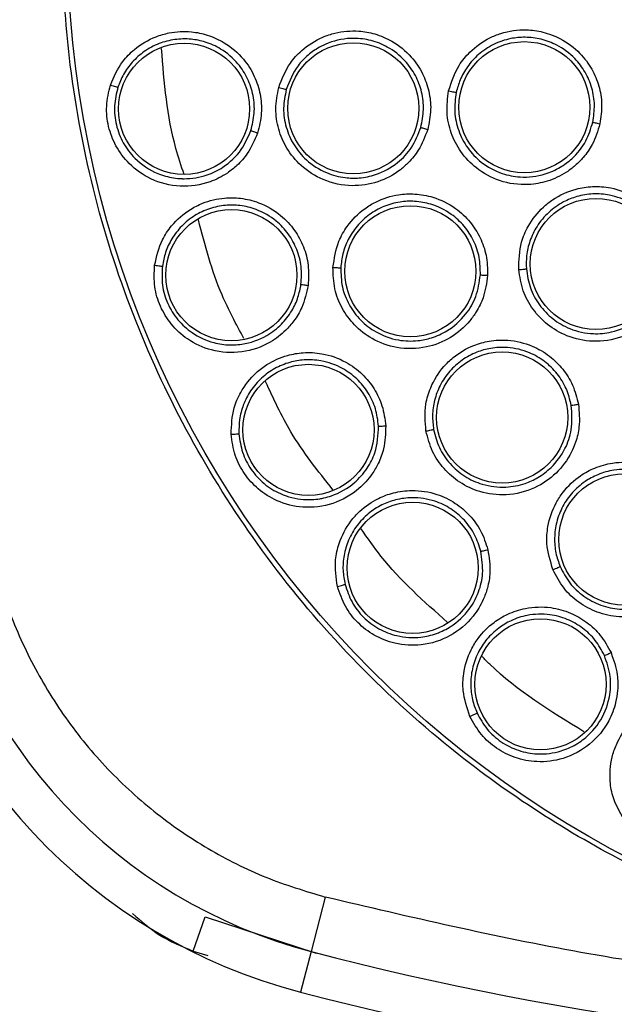
# Model space of a CAD drawing. Units: inches. Extents: x 0.4 to 10.6, y 0.4 to 8.1.
# Drawn here: x 6.9 to 6.9, y 2.5 to 2.6 of the extents above; entities that cross this region are included whole.
import ezdxf

# ---------------------------------------------------------------- set-up
doc = ezdxf.new("R2010")
doc.units = ezdxf.units.IN
doc.header["$MEASUREMENT"] = 0

msp = doc.modelspace()

# ---------------------------------------------------------------- linework, layer by layer
at = {"color": 7, "linetype": 'Continuous', "lineweight": 25}
for p, q in [((6.892468162137674, 2.540928820502748), (6.890975591763389, 2.535217130219745)), ((6.878587041796296, 2.535257904892597), (6.879852986485132, 2.53886409585527)), ((6.879852986485132, 2.53886409585527), (6.891511743237737, 2.535050685585763)), ((6.890975591217314, 2.535217130361874), (6.889860820898945, 2.530951185612857))]:
    msp.add_line(p, q, dxfattribs=at)
at = {"color": 1, "linetype": 'Continuous', "lineweight": 25}
msp.add_line((6.878587041796442, 2.535257904893014), (6.880136954223975, 2.534785357373504), dxfattribs=at)
at = {"color": 7, "linetype": 'Continuous', "lineweight": 25}
for centre, radius in [((6.974390606917322, 2.641826924427268), 0.1089800676521701), ((6.913383474933663, 2.623913614218646), 0.006889763779537539), ((6.877641286082285, 2.623741341965004), 0.006889763779509117), ((6.895417607731694, 2.623801852710141), 0.006889763779529545), ((6.920901455125198, 2.607451533868606), 0.006889763779544644), ((6.88261184418071, 2.606271642322149), 0.006889763779530433), ((6.90140858149567, 2.606680633355023), 0.006889763779533098), ((6.91105917876063, 2.591321795792425), 0.00688976377951267), ((6.890707817967521, 2.590012735167621), 0.006889763779521552), ((6.923885478282481, 2.578495496270575), 0.00688976377952244), ((6.901653508765749, 2.575518298084157), 0.00688976377953221), ((6.915076174202757, 2.563281921742228), 0.006889763779523328)]:
    msp.add_circle(centre, radius, dxfattribs=at)
for centre, radius, start, end in [((6.904713445701773, 2.587788433378055), 0.05433664092158681, 190.8375092644405, 255.3550450671144), ((6.904713445701772, 2.587788433378054), 0.05874583557202983, 190.8375092644468, 255.3550450671209), ((6.974390606917322, 2.854425349624119), 0.3299271921027718, 255.3550450671256, 284.6449549328795), ((6.974390606917321, 2.854425349624117), 0.3343363867530667, 255.3550450671267, 284.6449549328813)]:
    msp.add_arc(centre, radius, start, end, dxfattribs=at)
for points, knots in [([(6.921881540147834, 2.737944126427267), (6.926058142596217, 2.740029552396655), (6.934484789705072, 2.744237074882421), (6.948128502658221, 2.7484592985289), (6.961173335765889, 2.750804441441274), (6.973314778090082, 2.751532286549754), (6.984287453995436, 2.751086380256545), (6.995138337131636, 2.749556203329361), (7.006810670208637, 2.746694954670236), (7.019071979382792, 2.742157121378219), (7.031515878829438, 2.735623062703179), (7.04306967299403, 2.72753119914834), (7.05360589974235, 2.717921387540725), (7.062951362888258, 2.70681826616558), (7.070792844680378, 2.694492043292272), (7.076928225159298, 2.681233797215878), (7.081222026400301, 2.667370888384482), (7.08361566346419, 2.653312756627922), (7.084182186961221, 2.63921853225458), (7.08295718494382, 2.625216961643233), (7.080150802901407, 2.612447641001848), (7.076251842249481, 2.601079471635437), (7.071676866533785, 2.591122289175666), (7.06612339640085, 2.58164787104652), (7.058951124284079, 2.571824652239521), (7.049929456518833, 2.562114799897249), (7.0390050298404, 2.552915059755187), (7.030911281921571, 2.548097507669281), (7.026899673146655, 2.54570972213219)], [0, 0, 0, 0, 0.0406721990377758, 0.0820595861512393, 0.1240759063951415, 0.1560295241603764, 0.1879860672739972, 0.2197271600860471, 0.2514711587897621, 0.2926691926133548, 0.3334593902139479, 0.373757519971296, 0.415404731781593, 0.4575165439012884, 0.4999999947922192, 0.5424808493973773, 0.5845925981656934, 0.6262424689564428, 0.6665378828108149, 0.7073281668329924, 0.7485288309849812, 0.780269923677101, 0.8120139222584004, 0.8439675400499922, 0.8759240831870438, 0.917937720085592, 0.9593264127452691, 1, 1, 1, 1]), ([(7.026899673146655, 2.54570972213219), (7.022917281112612, 2.543713084447182), (7.014828997663329, 2.539657890633062), (7.001673080704385, 2.535467034229825), (6.988885332796362, 2.533016751147556), (6.976804725312536, 2.532140297396825), (6.965651527230825, 2.532461240296422), (6.954508354437224, 2.533920822228633), (6.943501010348378, 2.536546974421168), (6.932819287863331, 2.540284475444342), (6.922654624525605, 2.545076937210999), (6.91309462911931, 2.550832467682871), (6.903407651520894, 2.558099520757679), (6.893948514726874, 2.567058436353158), (6.88522694168985, 2.577739160130111), (6.878035392449007, 2.589187480244414), (6.87228757856946, 2.601424505701861), (6.868012116414689, 2.614534203229861), (6.865584270615392, 2.627334294698072), (6.864703061020641, 2.639412303261525), (6.865025174145428, 2.65056614281331), (6.866484439188941, 2.661709134470894), (6.869110665101374, 2.672716548949987), (6.872848190175711, 2.683398172332034), (6.877640483015384, 2.693563159505969), (6.883396652069309, 2.703121982213289), (6.890661105363874, 2.712813719340497), (6.899632348286198, 2.722250447809438), (6.910266836426243, 2.731056656430542), (6.918049581327335, 2.735671791115278), (6.921881540147834, 2.737944126427267)], [0, 0, 0, 0, 0.03881419698808512, 0.07883207489674177, 0.1199756739539031, 0.1521380528694976, 0.1843034458569384, 0.2171501812825434, 0.2499999949178907, 0.2828467304308958, 0.3156965441548577, 0.3478589233116043, 0.3800243165431856, 0.4211652453471822, 0.4611837684607195, 0.499999994939509, 0.5388135167532941, 0.578832074895816, 0.6199756739528393, 0.6521380528684547, 0.6843034458558847, 0.7171501812804199, 0.749999994916819, 0.7828467304293756, 0.8156965441538142, 0.8478589233117371, 0.8800243165421363, 0.9211652453460581, 0.9611844487649073, 1, 1, 1, 1]), ([(6.869902319280706, 2.626244923374786), (6.87027751778916, 2.627105948754945), (6.870890057851845, 2.628511638085936), (6.872595822227683, 2.630239241837183), (6.874291251749241, 2.631247410526026), (6.87635469008351, 2.631844939444372), (6.878200565992778, 2.63193760602881), (6.880173624136631, 2.631537149138475), (6.882106327780319, 2.630666569581254), (6.883851449504198, 2.629169396603969), (6.885076420531385, 2.62723701676714), (6.885695981310154, 2.625288152755725), (6.885862690567107, 2.623237853610997), (6.885533575124522, 2.621900252407721), (6.885362239870083, 2.621203906345378)], [0, 0, 0, 0, 0.1093242613307134, 0.1784801601815826, 0.28215428420153, 0.3375744268567896, 0.4303613545657216, 0.4963225319794252, 0.5730660077217221, 0.6774985954275925, 0.7617418126789448, 0.8389317865221595, 0.9161489867465739, 1, 1, 1, 1]), ([(6.887587299554527, 2.626000077926086), (6.887934367696598, 2.626886877775014), (6.888499621845601, 2.628331168486773), (6.89015543680746, 2.630124666752987), (6.891796450736078, 2.631176835630745), (6.893859268883041, 2.631861952056572), (6.895739694298699, 2.632018383990432), (6.897772066741001, 2.631652954649935), (6.899713333294626, 2.630831222220622), (6.901476093550864, 2.629394628318891), (6.902740272092918, 2.627522914529144), (6.903413200456336, 2.625622239693968), (6.903649809411252, 2.623604614274332), (6.903376716555273, 2.622271178941916), (6.903234178865945, 2.6215752076377)], [0, 0, 0, 0, 0.1108555694033312, 0.1805454403600994, 0.2836819870884353, 0.3364937814603606, 0.4355800777807779, 0.501796547497271, 0.5780887072915069, 0.6814238635142869, 0.7644895162085168, 0.8407612354434334, 0.9168871500883637, 1, 1, 1, 1]), ([(6.905434857217912, 2.625631920863094), (6.905736470578518, 2.626559111239427), (6.906224913525646, 2.628060634908864), (6.907796313315093, 2.62994897214146), (6.909339009943261, 2.631057639755318), (6.911361897936938, 2.6318741387316), (6.913276718415438, 2.632147209836037), (6.915399478178985, 2.631859913039272), (6.917379241257915, 2.631116181527313), (6.919181502750624, 2.629772270703715), (6.920510941271368, 2.627990005760948), (6.921266419884963, 2.626163652376028), (6.9216105700354, 2.624196339207739), (6.921421636754008, 2.622868062733222), (6.921322684875984, 2.622172391485043)], [0, 0, 0, 0, 0.113485329006525, 0.183782006356731, 0.2854834259821712, 0.3335362449822905, 0.4400062845664769, 0.5083741036787109, 0.5841285405763625, 0.6867481768699681, 0.7682347068637156, 0.8429516250433209, 0.9177475163291346, 1, 1, 1, 1]), ([(6.884652100285083, 2.621455322357246), (6.884802435318555, 2.622059025236717), (6.885103202792876, 2.623266822156069), (6.884959772466964, 2.625149580790021), (6.884381167480314, 2.626933197280116), (6.883266077608147, 2.628670011460685), (6.881709899121244, 2.630004295183721), (6.879963997494214, 2.630790142378567), (6.87832163138513, 2.631122096450916), (6.876663111854628, 2.631087951363018), (6.87497452929027, 2.630650002339935), (6.873442121485629, 2.62983140444378), (6.872183582367925, 2.628705993977855), (6.871240072931379, 2.627420328911507), (6.870869237032682, 2.626468408506003), (6.870689876082629, 2.626007996369783)], [0, 0, 0, 0, 0.08052176762932314, 0.1610957081547973, 0.2417126668693169, 0.3223634271806967, 0.4267514408367358, 0.5034610470662604, 0.5693884691437244, 0.6435194436171112, 0.7175745549417621, 0.7947171500125795, 0.8674874975659554, 0.9359081242835469, 1, 1, 1, 1]), ([(6.90250785269229, 2.62179675868778), (6.90263636577883, 2.622423803995714), (6.90288792989533, 2.623651243964235), (6.902658533467271, 2.625532693796309), (6.902003048897497, 2.627290891323786), (6.900813673789925, 2.628969667838553), (6.899190445811436, 2.630242233564405), (6.897309117441099, 2.630989585510114), (6.895176294881273, 2.631267961455201), (6.893292922821709, 2.630918325031126), (6.891723481408592, 2.630178142049385), (6.89062274413319, 2.629406433832212), (6.889265715640776, 2.628015920639612), (6.888723809514644, 2.626660712568308), (6.888376824123208, 2.625792965590698)], [0, 0, 0, 0, 0.08292340201987879, 0.1623223978825133, 0.2430532564249066, 0.3252811926096387, 0.4273448291994617, 0.5070445039049766, 0.5865094010311271, 0.7052392624364054, 0.75019060916274, 0.8122003388661554, 0.8797508723600331, 1, 1, 1, 1]), ([(6.920577472986449, 2.622347142511409), (6.920664574668422, 2.622945887850995), (6.920838686290272, 2.624142747886202), (6.920534661293879, 2.625949142774907), (6.919831927834894, 2.627624455898093), (6.918622659026454, 2.629227859488722), (6.91701464705561, 2.630426207664118), (6.91518316451042, 2.631114474831598), (6.913529089298372, 2.631320281259232), (6.911815312862158, 2.631156955224706), (6.910116627756507, 2.630578311799145), (6.908558801738919, 2.629537385507947), (6.907395033640993, 2.628237946884902), (6.906612856362949, 2.626869205828087), (6.906351811456134, 2.625918973395847), (6.906228884976696, 2.625471507368002)], [0, 0, 0, 0, 0.07840183226949372, 0.1567210857877615, 0.2349491792796118, 0.3130776009508729, 0.4156368370411027, 0.4913450404571482, 0.5657428079325743, 0.6307780462657514, 0.7142196942179061, 0.7968560016980938, 0.8720245256732122, 0.9397361369534767, 1, 1, 1, 1]), ([(6.885362239870083, 2.621203906345378), (6.885045183913508, 2.620457384483927), (6.88451188447072, 2.619201708050522), (6.883308491883641, 2.61785689510708), (6.88201186944872, 2.616816795281555), (6.880056899877196, 2.615828628561434), (6.877219810670556, 2.61540842727613), (6.874195079729032, 2.616170399270181), (6.871896459991247, 2.617792980868889), (6.87042329939215, 2.619765424203159), (6.869634808694092, 2.621858566942177), (6.86938754948958, 2.624073807564917), (6.86972803994839, 2.625509875164404), (6.869902319280706, 2.626244923374786)], [0, 0, 0, 0, 0.09500754336475184, 0.159806081186904, 0.2105495071765237, 0.2909088652535828, 0.4157879366516115, 0.5405493068355387, 0.6499329319318999, 0.7416194749236588, 0.8269363297407423, 0.9114177207593319, 1, 1, 1, 1]), ([(6.869902319797836, 2.626244934727267), (6.86999847044833, 2.626213966284703), (6.870190776975756, 2.626152027716231), (6.870443068791909, 2.626074396089492), (6.870630643265698, 2.626019692798344), (6.870670132168091, 2.626011895108652), (6.870689876082678, 2.626007996369767)], [0, 0, 0, 0, 0.249993205585142, 0.4999999999904582, 0.7500067944334811, 1, 1, 1, 1]), ([(6.870689872789432, 2.626007986169018), (6.870534847839759, 2.625357399179995), (6.870224125219639, 2.62405340202165), (6.870448689906218, 2.622024455899032), (6.871180108772856, 2.620126504279509), (6.872585349499403, 2.618263553396273), (6.874469662397336, 2.617004403996722), (6.876251177457566, 2.616503415104412), (6.877165496721649, 2.616415452148566), (6.877531912041483, 2.616406281353107), (6.877601133073856, 2.616405386208875), (6.877631042758289, 2.61640518123758), (6.878456934385499, 2.616401221845662), (6.879907346400776, 2.616638685604498), (6.882005808611082, 2.617676891789336), (6.883709787899844, 2.619262256631724), (6.884358952113438, 2.620773071503546), (6.884652099928388, 2.621455321185826)], [0, 0, 0, 0, 0.08685594758043304, 0.1740888009468319, 0.2617475068553682, 0.349881173937638, 0.4752606221309983, 0.5497370569559625, 0.5899339707274865, 0.5950981191077309, 0.5976915827623954, 0.5989911598976374, 0.5990114808422938, 0.7057498369199403, 0.7866002526852488, 0.9036335208770655, 1, 1, 1, 1]), ([(6.903234178865945, 2.6215752076377), (6.902950430666382, 2.620823226049304), (6.902472381042251, 2.619556312228387), (6.90136240052955, 2.618203218139362), (6.899994769471659, 2.616984878024597), (6.8980167934884, 2.615937017289965), (6.895163387672892, 2.615497580204332), (6.892289844715815, 2.616099864441184), (6.889943027143803, 2.61760480455393), (6.888379723852634, 2.619514691186886), (6.887497180453846, 2.62158383547618), (6.887156754811909, 2.62379964115131), (6.887441644382948, 2.625255660530511), (6.887587299554527, 2.626000077926086)], [0, 0, 0, 0, 0.09414669738653272, 0.158615255949398, 0.2040875717772851, 0.3101755744536009, 0.4174029734642445, 0.5390314026709248, 0.6481536183250162, 0.7402108212229316, 0.8260632819409333, 0.9110715691686874, 1, 1, 1, 1]), ([(6.887587299449017, 2.626000091023409), (6.887684039742098, 2.625973058202973), (6.887877525435911, 2.625918991134835), (6.888130386158892, 2.625851256028731), (6.888317993128789, 2.625803437986922), (6.888357214136866, 2.625796456328002), (6.888376824123229, 2.625792965590692)], [0, 0, 0, 0, 0.2499934004530931, 0.4999999999476525, 0.7500065994402364, 1, 1, 1, 1]), ([(6.888376820747694, 2.625792953533746), (6.888247030198404, 2.62513353744033), (6.887986832114724, 2.623811570588394), (6.88829672762047, 2.621782910052), (6.889112542555647, 2.619907696925852), (6.890525272060082, 2.618199366017029), (6.89241165514284, 2.6169904201602), (6.894375859580856, 2.616472120513477), (6.896141442784051, 2.616439421372155), (6.898075275907667, 2.616830496657928), (6.900020987314692, 2.617906595129216), (6.901682365022628, 2.619666485528028), (6.902225285076915, 2.621067557414742), (6.90250785204379, 2.621796756180336)], [0, 0, 0, 0, 0.0872500487855586, 0.1749148579721296, 0.2630324895496502, 0.3516411936789781, 0.4607177007133878, 0.5499514301783059, 0.6137263680805478, 0.690208867105654, 0.805367376734454, 0.8987019367276893, 1, 1, 1, 1]), ([(6.921322684875984, 2.622172391485043), (6.92109375161412, 2.621424794214332), (6.920704028210579, 2.62015212570628), (6.919696583742495, 2.618731765743067), (6.918764313457968, 2.617782063938926), (6.917538654912788, 2.61685435750451), (6.915893227506337, 2.616083751354013), (6.913478257676637, 2.615648680822193), (6.910822639933634, 2.616005824150986), (6.908369285073545, 2.617337817643392), (6.906661154121358, 2.619144493783989), (6.905627795206638, 2.621170340449181), (6.905137539342896, 2.623385003593308), (6.90533435227685, 2.62487237592231), (6.905434857217912, 2.625631920863094)], [0, 0, 0, 0, 0.09156173935092916, 0.1558696731245487, 0.2030004399884481, 0.2482443810881536, 0.3366490106584695, 0.414347958233191, 0.5353286245428719, 0.6446433170334487, 0.7373935265244931, 0.8242292612837944, 0.9102405142770712, 1, 1, 1, 1]), ([(6.905434857220867, 2.625631920848724), (6.905532521917231, 2.62561091587833), (6.905727819375933, 2.625568912805666), (6.905982197773838, 2.625516440923251), (6.906170290013924, 2.62547952266089), (6.906209351279482, 2.625474179404783), (6.906228885105906, 2.625471507339866)], [0, 0, 0, 0, 0.2500408772267672, 0.4999999970483873, 0.7499591185854101, 1, 1, 1, 1]), ([(6.906228884993611, 2.62547150744937), (6.906139043722526, 2.624798658639383), (6.905958883910429, 2.623449386598686), (6.906404824917622, 2.62142359586435), (6.907356508608935, 2.619587998551571), (6.908898899929556, 2.617971161148892), (6.910836059715119, 2.616921854310742), (6.913171894844984, 2.616460237797074), (6.915306779455876, 2.616711475907277), (6.917123093068588, 2.617517948269238), (6.918631020346593, 2.618643565361385), (6.919925652876313, 2.620236618573485), (6.920369171642493, 2.621672685009055), (6.920577472998312, 2.622347142570689)], [0, 0, 0, 0, 0.08810827057478585, 0.1766846047375855, 0.2657575190012717, 0.3553557341254903, 0.4646822733011843, 0.547636154285623, 0.6634797505883104, 0.7389009423978239, 0.8049373103274292, 0.9083875907242864, 1, 1, 1, 1]), ([(6.884652093028938, 2.621455323435535), (6.884671952587061, 2.62144614779399), (6.884711673149, 2.621427795842951), (6.884900439811879, 2.62135997600023), (6.885125688077393, 2.621282428054032), (6.885283390641965, 2.621230078464128), (6.885362242025001, 2.621203903635732)], [0, 0, 0, 0, 0.2796703956022549, 0.5593611500407842, 0.7796802935143808, 1, 1, 1, 1]), ([(6.902507844477756, 2.621796758319984), (6.902528353822479, 2.621788753163738), (6.902569374052035, 2.621772742250114), (6.902762806288692, 2.62171293136562), (6.902993106833771, 2.621644477222424), (6.903153825242407, 2.621598293790905), (6.903234184553741, 2.621575202044394)], [0, 0, 0, 0, 0.2796666759617271, 0.5593543529736863, 0.7796768830822672, 1, 1, 1, 1]), ([(6.920577467369095, 2.622347143734571), (6.920595234039415, 2.622341745734416), (6.920630762369594, 2.622330951256422), (6.920804971756865, 2.622289063558525), (6.921042721449597, 2.622234347209546), (6.921229355218435, 2.622193044868952), (6.921322685243308, 2.622172390790654)], [0, 0, 0, 0, 0.2500353187777207, 0.5000001239560837, 0.7499648581375373, 1, 1, 1, 1]), ([(6.912790709352558, 2.606860852628054), (6.912818885537479, 2.607835459582606), (6.91286451501084, 2.609413771273657), (6.913840255990755, 2.611668332061014), (6.915008114805, 2.613166718712268), (6.916719027277454, 2.614520057149556), (6.918479351051777, 2.615321534224465), (6.920597064989976, 2.615643925502076), (6.922706167133484, 2.615488084056203), (6.924814047804739, 2.61470636680262), (6.926591756783773, 2.613370842226643), (6.92783117641419, 2.611831311907765), (6.928715642234414, 2.610040647047569), (6.928908580805809, 2.608712946446725), (6.929009630413584, 2.608017576806598)], [0, 0, 0, 0, 0.11348532900853, 0.1837820063773951, 0.2854834260166511, 0.3335362450456579, 0.4400062846153216, 0.5083741036877422, 0.5841285405530096, 0.6867481768514283, 0.7682347068483956, 0.8429516250318805, 0.9177475163340957, 1, 1, 1, 1]), ([(6.874544616118502, 2.607310564082581), (6.874755213160942, 2.608225871414475), (6.875099028828298, 2.609720180154541), (6.876458302967717, 2.611731801550517), (6.87793961406925, 2.613034338608539), (6.879858122793911, 2.614000849260523), (6.881655541717904, 2.614431116828779), (6.883668588558128, 2.614400026960545), (6.885728352823522, 2.613899404037325), (6.887718865346431, 2.612748388550306), (6.889278052777165, 2.611073998987846), (6.890245167178779, 2.609272162084063), (6.890785779373087, 2.607287405924043), (6.890708051322477, 2.605912105119214), (6.890667586629532, 2.605196132901481)], [0, 0, 0, 0, 0.1093242613355599, 0.178480160185205, 0.2821542841918278, 0.337574426839182, 0.4303613545534273, 0.4963225319781144, 0.5730660077250818, 0.6774985954273841, 0.7617418126769754, 0.8389317865205367, 0.9161489867479782, 0.9999999999999999, 0.9999999999999999, 0.9999999999999999, 0.9999999999999999]), ([(6.893285444364567, 2.607081336986716), (6.893426479252938, 2.608023132838248), (6.893656176381917, 2.609556993046032), (6.894871385693443, 2.611673978054949), (6.896237126367791, 2.613064926809415), (6.898095772603395, 2.614191886158878), (6.899894242447361, 2.614762830042554), (6.901956974754234, 2.614858808196409), (6.904032422373929, 2.614489650762681), (6.906070658768432, 2.613481326329508), (6.907719637217371, 2.611937846503598), (6.908798633803344, 2.610234566201128), (6.909478274372303, 2.608320177306772), (6.909508745800279, 2.606959405102616), (6.90952465001319, 2.606249165632582)], [0, 0, 0, 0, 0.1108555693097142, 0.1805454401809915, 0.2836819866252572, 0.3364937803776079, 0.4355800770964015, 0.5017965471290974, 0.5780887070116455, 0.6814238632527767, 0.7644895159249947, 0.840761235190294, 0.916887150118307, 0.9999999999999999, 0.9999999999999999, 0.9999999999999999, 0.9999999999999999]), ([(6.928245371788349, 2.607975298737424), (6.928160259183742, 2.608574330068198), (6.927990123622028, 2.609771761781333), (6.927189493517238, 2.611419331247869), (6.926043235451006, 2.612828799517489), (6.924431219537159, 2.614026563597503), (6.922550729658325, 2.614723340925671), (6.92059952748048, 2.614867740197635), (6.91895447135746, 2.614599203050984), (6.917356129237578, 2.613959666092745), (6.915889275835582, 2.612925887032469), (6.914687815709706, 2.611488235496114), (6.913937282545471, 2.609913561976542), (6.913572407805354, 2.60837989969937), (6.913589648459267, 2.607394613433862), (6.913597767112138, 2.606930640477306)], [0, 0, 0, 0, 0.07840183290318178, 0.15672108663318, 0.2349491799145735, 0.3130776009533006, 0.4156368370403025, 0.4913450404113247, 0.5657428438540952, 0.6307780731548275, 0.7142196941788468, 0.7968559945252922, 0.8720245161249807, 0.9397361297940673, 1, 1, 1, 1]), ([(6.889923340949627, 2.605312780271802), (6.889960186130526, 2.605933827943565), (6.890033900365964, 2.607176325691626), (6.889546956232907, 2.609000671521879), (6.888650464428244, 2.610647600176049), (6.887235222306249, 2.612149944580069), (6.885460366716897, 2.613175562544837), (6.883599793339672, 2.613627220615733), (6.881924395233835, 2.613651738558533), (6.880300389293613, 2.613313422691474), (6.878721030964762, 2.612572654344671), (6.877365132270881, 2.611486415421241), (6.876334815804014, 2.610148911232077), (6.875643611761652, 2.608711767661381), (6.87545400496969, 2.607707914611238), (6.875362298492228, 2.607222384392805)], [0, 0, 0, 0, 0.08052176649747754, 0.161095706645078, 0.2417126657361091, 0.3223634271776754, 0.4267514408356582, 0.5034610470705408, 0.5693884691473297, 0.6435194436237159, 0.7175745549473878, 0.7947171519125185, 0.8674875000959338, 0.9359081261801008, 1, 1, 1, 1]), ([(6.908767234606493, 2.606303539156674), (6.908755258159002, 2.606918194377275), (6.908731305199639, 2.608147508122631), (6.908117153556165, 2.609907419123828), (6.907118243971342, 2.611464783611253), (6.905622878557181, 2.61284902348434), (6.903805093111347, 2.6137477278085), (6.901930545153181, 2.614080809698424), (6.900244207782093, 2.614000957276731), (6.898615421744123, 2.613549004554077), (6.897063844742341, 2.612681683420252), (6.895777398716323, 2.611482668134897), (6.894846737623097, 2.610062804091805), (6.894265630874424, 2.608568958548116), (6.894154835801686, 2.607548531598372), (6.894101260734333, 2.60705510313436)], [0, 0, 0, 0, 0.079614014298047, 0.1592284565712668, 0.2388339575773921, 0.3184211577265704, 0.4217044854115439, 0.4979566631569902, 0.5641359203632801, 0.6401186894291266, 0.7160351737722388, 0.7936322920094593, 0.8668139295013293, 0.9355977434635621, 1, 1, 1, 1]), ([(6.929009630413584, 2.608017576806598), (6.929000593047422, 2.607235764525131), (6.928985208331937, 2.605904850263077), (6.928418734092155, 2.604258194947275), (6.927791789147586, 2.603084311746918), (6.926877143518557, 2.601848875991271), (6.925515472261318, 2.600645914455188), (6.923320899358774, 2.599548091717714), (6.920672233876711, 2.599142594269332), (6.917942991167984, 2.599729442728202), (6.915795052032708, 2.60098169969144), (6.914232804454858, 2.602634354482469), (6.913138464688154, 2.604621187170224), (6.912908264106059, 2.606103759080178), (6.912790709352558, 2.606860852628054)], [0, 0, 0, 0, 0.09156173935268716, 0.1558696731320504, 0.2030004400128167, 0.2482443960697835, 0.3366490112164689, 0.4143479549075755, 0.5353286248386645, 0.6446433172686579, 0.7373935266516212, 0.8242292613595964, 0.9102405143139057, 1, 1, 1, 1]), ([(6.913597767105443, 2.60693064056015), (6.913701128434426, 2.606259735591454), (6.913908400182297, 2.604914361582777), (6.914907009094781, 2.603096265965013), (6.916337288909881, 2.60160314252554), (6.918272724398112, 2.600486344507647), (6.920427013947476, 2.600025285379236), (6.922798369997332, 2.600240507580679), (6.924815642460697, 2.601099828317871), (6.926373351808628, 2.602444458936719), (6.927461761986946, 2.603965375441802), (6.928212836596905, 2.605818879427841), (6.928234513449737, 2.607255612727582), (6.928245371783032, 2.607975298797663)], [0, 0, 0, 0, 0.08810412373894531, 0.1766762860109501, 0.2657450019886627, 0.3553389910806156, 0.4646603792036463, 0.5476103625436988, 0.6634484897735861, 0.7444157774652365, 0.8136152778638612, 0.9066364730173488, 1, 1, 1, 1]), ([(6.890667586629531, 2.605196132901482), (6.890493102186582, 2.604404063112744), (6.890199613121718, 2.603071773438809), (6.889263819253634, 2.601528735623689), (6.888180392141355, 2.600268091700741), (6.886440284738632, 2.598937525761778), (6.883728714248607, 2.598003165431684), (6.880615473107398, 2.598196370559699), (6.878057843153888, 2.599368954353382), (6.876247330401573, 2.601037120542296), (6.875087651287149, 2.602949738763048), (6.874437552744331, 2.6050818269448), (6.874508368977187, 2.606556007721792), (6.874544616118502, 2.607310564082581)], [0, 0, 0, 0, 0.09500754335200429, 0.1598060811730575, 0.2105495170007778, 0.2909088654733961, 0.4157879368316413, 0.5405493069678836, 0.6499329320380176, 0.7416194750090453, 0.8269363298125655, 0.9114177208116724, 0.9999999999999999, 0.9999999999999999, 0.9999999999999999, 0.9999999999999999]), ([(6.874544614540945, 2.607310575336913), (6.874644818480252, 2.6072978018266), (6.874845231805651, 2.607272254111643), (6.875107492648125, 2.607242302810444), (6.875301925013392, 2.60722299766588), (6.875342174363845, 2.607222588813468), (6.875362298492127, 2.607222384392819)], [0, 0, 0, 0, 0.2499932055357442, 0.4999999999541743, 0.7500067944152581, 1, 1, 1, 1]), ([(6.875362297129491, 2.607222373760571), (6.875329450534434, 2.60655437893312), (6.875263614807827, 2.605215490541254), (6.875857268636392, 2.60326234845974), (6.876924617933646, 2.601531134994208), (6.878557986852017, 2.600041740463046), (6.880482885506424, 2.599159513885071), (6.882030009365516, 2.598938548141231), (6.883018630182732, 2.598941643579957), (6.884365378997596, 2.599062231811903), (6.886159754826251, 2.599689840702349), (6.887885477012089, 2.601028375343386), (6.88896843065682, 2.602435495730183), (6.889649922944002, 2.603878218564515), (6.889836046865887, 2.604854767845606), (6.889923340814232, 2.605312779054676)], [0, 0, 0, 0, 0.08680055288330896, 0.1739777733104437, 0.2615805768184495, 0.3496580407174337, 0.4589383094765952, 0.5325503807235215, 0.5521012524910093, 0.5881335783650629, 0.7091172466176967, 0.7937991057483833, 0.8705339239559875, 0.9392791381135137, 1, 1, 1, 1]), ([(6.893285441347245, 2.607081349731992), (6.893385771527679, 2.607076521421194), (6.893586437185712, 2.607066864544676), (6.893848030641539, 2.607057094503323), (6.894041574428347, 2.607052221837817), (6.894081365649217, 2.607054142719078), (6.894101260734449, 2.607055103134354)], [0, 0, 0, 0, 0.2499934004847893, 0.4999999999549402, 0.7500065994394004, 1, 1, 1, 1]), ([(6.90952465001319, 2.606249165632582), (6.909415347618753, 2.605452897878139), (6.909231198543424, 2.604111372182844), (6.908450139319938, 2.602545209087361), (6.907387903808583, 2.601053088762987), (6.90569269076232, 2.599591359021581), (6.903008609738716, 2.598527997013815), (6.900073091651628, 2.598475757264747), (6.8974502330165, 2.599420749349121), (6.895501135245361, 2.600934883428228), (6.894180291132491, 2.602755765568941), (6.893355337523757, 2.604840264537758), (6.893309089526348, 2.606323172364663), (6.893285444364567, 2.607081336986716)], [0, 0, 0, 0, 0.09414669739646012, 0.1586152559609079, 0.2040875717728445, 0.3101755744050384, 0.4174029734669801, 0.5390314026721031, 0.6481536183255646, 0.7402108212267993, 0.8260632819406986, 0.9110715691724205, 1, 1, 1, 1]), ([(6.894101260126384, 2.607055090628553), (6.894121457584833, 2.606383326333636), (6.894161948513844, 2.605036604396001), (6.894915493763177, 2.60312776483652), (6.896128128695286, 2.601481103155576), (6.897885577489053, 2.600129965588894), (6.899993680844195, 2.599371090227179), (6.902023971186032, 2.599302862080395), (6.903752563760751, 2.599663862062687), (6.905550889182151, 2.60047545064765), (6.907208363058248, 2.601957530617659), (6.908436474039461, 2.604042988235707), (6.908654014109167, 2.605529743312446), (6.908767234532206, 2.606303536567975)], [0, 0, 0, 0, 0.08725005206472211, 0.1749148623474441, 0.26303249284119, 0.3516411937089515, 0.4607177007511222, 0.5499514436306384, 0.6137263781927855, 0.6902088671579305, 0.8053673885101306, 0.8987019419452275, 1, 1, 1, 1]), ([(6.91279070935945, 2.606860852615063), (6.912890335733413, 2.606868213818163), (6.91308955590589, 2.606882933817425), (6.91334841322896, 2.606904254091412), (6.913539287488171, 2.606921822985817), (6.913578271867215, 2.60692770099936), (6.913597767244095, 2.606930640486716)], [0, 0, 0, 0, 0.25004087724703, 0.4999999970865946, 0.7499591186052645, 1, 1, 1, 1]), ([(6.908767226679726, 2.606303536970378), (6.908789003127215, 2.606300296278577), (6.908832557657455, 2.606293814651622), (6.909034449317955, 2.606278546072948), (6.909274208227428, 2.606263054910501), (6.909441173870327, 2.606253792604399), (6.909524656802954, 2.606249161445181)], [0, 0, 0, 0, 0.2796666759708266, 0.559354352972866, 0.7796768830750874, 1, 1, 1, 1]), ([(6.889923333618702, 2.60531277999833), (6.889944541049832, 2.605307409773717), (6.889986957455908, 2.605296668933559), (6.890184971871118, 2.605264689635809), (6.890420634254657, 2.605229851350944), (6.890585270845339, 2.60520737088253), (6.890667589245867, 2.60519613063396)], [0, 0, 0, 0, 0.2796703955663729, 0.559361150001368, 0.7796802934760282, 1, 1, 1, 1]), ([(6.903050540690748, 2.589904884886322), (6.902978470247535, 2.590854451165455), (6.902861092383907, 2.592400966716744), (6.903574760381894, 2.594735284006179), (6.904596743876403, 2.596395264668303), (6.906158017930499, 2.59790755648946), (6.907784349415932, 2.598864382802243), (6.90977400756299, 2.599416955697519), (6.91187956463083, 2.599518884351763), (6.914091071476742, 2.598989390981824), (6.916042163164258, 2.597851541640758), (6.917473122574471, 2.596431065460534), (6.91856171473813, 2.594715908548361), (6.918894222484844, 2.593396034276878), (6.919067771096064, 2.592707141013291)], [0, 0, 0, 0, 0.1108555694009568, 0.1805454403691121, 0.2836819870986853, 0.336493781472933, 0.4355800777895788, 0.5017965474974243, 0.5780887072947882, 0.6814238634941767, 0.7644895161878816, 0.8407612354240666, 0.9168871500956426, 0.9999999999999999, 0.9999999999999999, 0.9999999999999999, 0.9999999999999999]), ([(6.918317246427621, 2.592591610495879), (6.918168796593648, 2.59318819003905), (6.917871896131522, 2.594381352316977), (6.916881525481787, 2.595960477086507), (6.915561114449865, 2.59725651686851), (6.913795218645287, 2.598273300824092), (6.9118230283754, 2.598744977435294), (6.909921361558532, 2.598652582106503), (6.908295073023179, 2.598199486388385), (6.90680769299286, 2.597396426077067), (6.905488014363457, 2.59620559212535), (6.90450062821802, 2.594750377471138), (6.903909250215858, 2.593159020794253), (6.903675124939915, 2.591573320666938), (6.903794174088563, 2.590553823739453), (6.903851740422116, 2.590060844992009)], [0, 0, 0, 0, 0.0796140173230512, 0.1592284605655992, 0.2388339604843188, 0.3184211574904891, 0.4217044851313773, 0.4979566627927926, 0.5641359196697517, 0.6401186888438002, 0.716035173294078, 0.7936322929066735, 0.8668139309363277, 0.9355977445993727, 1, 1, 1, 1]), ([(6.882587048420865, 2.589551618044392), (6.882625872367569, 2.59049003763458), (6.882689255409374, 2.592022078891733), (6.883655750862204, 2.594249214578481), (6.884872499271046, 2.595801763668731), (6.886580745872913, 2.597104342693363), (6.888268498865946, 2.597857558998854), (6.890252982506357, 2.598196894880939), (6.892369664591486, 2.598083276704704), (6.894537783396753, 2.597317615159983), (6.896378090973236, 2.595958235200328), (6.897659825076615, 2.594364784798951), (6.898555930308177, 2.592513160114198), (6.898732236585022, 2.591146993927246), (6.898824020430123, 2.590435777129238)], [0, 0, 0, 0, 0.1093242613341566, 0.1784801601787899, 0.2821542842093088, 0.337574426868859, 0.4303613545776809, 0.4963225319892299, 0.5730660077297689, 0.6774985954300312, 0.7617418126814333, 0.8389317865191093, 0.9161489867435781, 1, 1, 1, 1]), ([(6.898071013049203, 2.590413683571572), (6.897993113657154, 2.591030927028536), (6.897837264400053, 2.592265813870244), (6.897023388726588, 2.593969621006193), (6.895839539051633, 2.595423777609223), (6.89417233907229, 2.596640491665925), (6.892239246982727, 2.597322517671379), (6.890327361450343, 2.597424605944398), (6.888675985020948, 2.597140852828678), (6.887141796245388, 2.596509887123851), (6.885725445321389, 2.595491525435641), (6.884592229258976, 2.594174636065395), (6.883825221637104, 2.592670585275172), (6.883409861093127, 2.591130903393615), (6.883407940230776, 2.590109302689964), (6.883407011173762, 2.58961518852313)], [0, 0, 0, 0, 0.0805217688105718, 0.1610957097290824, 0.2417126680481476, 0.3223634271763045, 0.4267514408308929, 0.5034610470582715, 0.5693884691264952, 0.6435194436037295, 0.7175745549289007, 0.794717151644391, 0.8674874997476785, 0.9359081259211884, 1, 1, 1, 1]), ([(6.919067771096064, 2.592707141013291), (6.919138395385311, 2.591906515283034), (6.919257380862512, 2.590557647413498), (6.918844408499078, 2.588856949268601), (6.918140833457404, 2.587165869876762), (6.916813388408111, 2.585363568361684), (6.914433223206622, 2.583729602844099), (6.911582929125709, 2.583025458628807), (6.908815550511476, 2.583363116835276), (6.906578394161491, 2.58440557335556), (6.904885481973575, 2.585886886713561), (6.903617367016865, 2.587735553493712), (6.90324230051873, 2.589170990577754), (6.903050540690748, 2.589904884886322)], [0, 0, 0, 0, 0.09414669739462422, 0.1586152559669505, 0.2040875717972573, 0.3101755745567895, 0.4174029734832467, 0.5390314026769709, 0.6481536183346196, 0.7402108212317617, 0.8260632819442977, 0.9110715691749185, 1, 1, 1, 1]), ([(6.903851742612226, 2.590060832664427), (6.904020915295698, 2.589410405231837), (6.904360064851261, 2.588106458458853), (6.905519474036099, 2.58641315725161), (6.9070681219841, 2.585077616841603), (6.909082165809168, 2.584151426945714), (6.911306273456725, 2.583880663864532), (6.913300862112417, 2.584265962039393), (6.914905730954132, 2.585002466751305), (6.916429853338233, 2.586157356407678), (6.917684764963457, 2.587881152526727), (6.918487244493919, 2.590163785694851), (6.918377794391341, 2.591726898667295), (6.918317246931275, 2.59259160795531)], [0, 0, 0, 0, 0.08725022809398686, 0.1749152136956242, 0.2630330188760572, 0.351641893876108, 0.4607186181087631, 0.5499525311143634, 0.6137275945078774, 0.6902102413674409, 0.7974470518284065, 0.8879483321508774, 1, 1, 1, 1]), ([(6.918317239186222, 2.592591606600299), (6.918339190774462, 2.59259329287487), (6.918383095599357, 2.592596665550639), (6.918583322992836, 2.592626704907943), (6.91882051775378, 2.592664953517777), (6.918985358276386, 2.592693076787867), (6.919067778647442, 2.592707138441638)], [0, 0, 0, 0, 0.2796666759824629, 0.5593543530156326, 0.7796768831217009, 0.9999999999999999, 0.9999999999999999, 0.9999999999999999, 0.9999999999999999]), ([(6.898824020430123, 2.590435777129238), (6.898798049359585, 2.589625132401217), (6.898754365091365, 2.588261599015898), (6.898118037300955, 2.586572882596596), (6.897284700321556, 2.585134624309936), (6.895818712336331, 2.583506969953343), (6.893324999851302, 2.582090269142197), (6.89022926619909, 2.581708128031207), (6.887499723049476, 2.582390783085295), (6.885413512983831, 2.5836978647297), (6.883922136934057, 2.585364826512595), (6.882891337378723, 2.587341156547865), (6.882690067823552, 2.588803249044616), (6.882587048420865, 2.589551618044392)], [0, 0, 0, 0, 0.09500754326575092, 0.1598060810388841, 0.2105495283359664, 0.2909088652451216, 0.4157879368281034, 0.5405493070118584, 0.6499329320658251, 0.7416194750308354, 0.826936329818726, 0.911417720808513, 1, 1, 1, 1]), ([(6.883407011787908, 2.589615177821638), (6.883497468214257, 2.588952521299621), (6.883678773596371, 2.587624332703375), (6.884621208115282, 2.585813530181515), (6.885988494097963, 2.584307918823632), (6.887867724482354, 2.583144015058235), (6.88992196829793, 2.582630508414501), (6.891483327026022, 2.582697590140719), (6.892454579403009, 2.582882289016656), (6.89375593550857, 2.583248311039945), (6.895431013443048, 2.584207799564004), (6.896889653962878, 2.585881744836443), (6.897923859507351, 2.587891752397731), (6.89801524522886, 2.589457927724504), (6.898071013139747, 2.590413682350193)], [0, 0, 0, 0, 0.08685271764420266, 0.1740823266584275, 0.261737771979241, 0.3498681604124755, 0.4592140988643664, 0.532870405761612, 0.5524330336623753, 0.5884870149402595, 0.7095433762702887, 0.7976295853498242, 0.8765039541883282, 1, 1, 1, 1]), ([(6.898071005893505, 2.590413681955614), (6.898092839003982, 2.590412300024597), (6.898136506814295, 2.590409536061965), (6.898337025838291, 2.590414486325837), (6.898575077139903, 2.590423544078307), (6.898741041254952, 2.590431698276765), (6.898824023418505, 2.590435775381204)], [0, 0, 0, 0, 0.2796703955944207, 0.55936115004485, 0.7796802935170866, 1, 1, 1, 1]), ([(6.882587044802166, 2.589551628817031), (6.882687889705344, 2.589557485225522), (6.882889584993343, 2.589569198360842), (6.883152883883775, 2.58958794734087), (6.883347552979616, 2.589604697756481), (6.883387192134853, 2.589611691664276), (6.88340701117382, 2.589615188523133)], [0, 0, 0, 0, 0.2499932055062824, 0.4999999999468444, 0.7500067944237568, 1, 1, 1, 1]), ([(6.903050534912993, 2.589904896640653), (6.903149424006556, 2.58992251495115), (6.903347207414766, 2.589957752502345), (6.903604416215215, 2.590006437436462), (6.903794191725292, 2.590044754483039), (6.903832557860855, 2.590055481583425), (6.903851740422245, 2.590060844992031)], [0, 0, 0, 0, 0.2499934004826, 0.4999999999584226, 0.7500065994447371, 1, 1, 1, 1]), ([(6.916392925827756, 2.575332020656204), (6.916111363965757, 2.576241742143737), (6.91565279692543, 2.57772336428921), (6.915829137312993, 2.580157961439435), (6.916456117099852, 2.582003735641078), (6.917641730164092, 2.583825527309602), (6.919014372238736, 2.585120256790722), (6.920831186465887, 2.586101716119969), (6.922861271563365, 2.58666961973577), (6.925135154674997, 2.586645508439059), (6.927290523718671, 2.585970346100921), (6.929001691675347, 2.584903902648776), (6.930444648878621, 2.583473982846086), (6.931062519617576, 2.582261190512555), (6.931385010175198, 2.581628187440457)], [0, 0, 0, 0, 0.1108555693870861, 0.1805454403395294, 0.2836819870274246, 0.3364937813127505, 0.4355800776906899, 0.5017965474499426, 0.5780887072523906, 0.6814238634872223, 0.7644895161766925, 0.8407612354148366, 0.9168871500976976, 1, 1, 1, 1]), ([(6.930679010685787, 2.581348546064223), (6.930401531379434, 2.581897134887631), (6.929846571272128, 2.582994315489345), (6.92852964301064, 2.584313470098587), (6.926953941443477, 2.585283196404785), (6.925006064576441, 2.58588153870809), (6.922978363279912, 2.585902535781006), (6.921144935114604, 2.585389296319487), (6.919660244310481, 2.584585677412653), (6.918388853733431, 2.583471778306108), (6.917367247699898, 2.582017144945866), (6.916728433115294, 2.580378701508122), (6.916505992352822, 2.578695649506891), (6.916630588543073, 2.577097608391885), (6.91697351229742, 2.576130163278101), (6.917139333420732, 2.575662354228785)], [0, 0, 0, 0, 0.07961401295523846, 0.1592284547405235, 0.2388339561140584, 0.3184211574855447, 0.4217044851548499, 0.4979566628284692, 0.5641359197611349, 0.6401186889169667, 0.716035173352633, 0.7936322899026198, 0.8668139269021429, 0.935597741566621, 1, 1, 1, 1]), ([(6.893755740801573, 2.57357284486762), (6.893621469549692, 2.574502419961871), (6.893402261532652, 2.57602002190754), (6.893943065453643, 2.578386829447623), (6.894853816257472, 2.580136520367167), (6.896293628441778, 2.5817308099983), (6.897814241098386, 2.582781325167292), (6.899702582333389, 2.583479531127151), (6.901804101170796, 2.58375678683098), (6.904075993573667, 2.583402552915377), (6.906134751830852, 2.582404474613321), (6.90768745772001, 2.581073673755135), (6.908908540201758, 2.579418235402558), (6.909332876907301, 2.578107726984304), (6.909553783701578, 2.577425485241444)], [0, 0, 0, 0, 0.1093242612669074, 0.1784801600572424, 0.2821542838655947, 0.3375744260137273, 0.4303613540998081, 0.4963225317193266, 0.573066007518175, 0.677498595222002, 0.7617418124746224, 0.8389317865045278, 0.9161489867873075, 1, 1, 1, 1]), ([(6.908817657382877, 2.577265403125421), (6.908627666197023, 2.577857822842268), (6.908247560720429, 2.579043046134625), (6.907134469117996, 2.580568293447265), (6.905703576152592, 2.581780158495393), (6.903841192773029, 2.582669808513727), (6.901815693275883, 2.582985016993116), (6.899917602554999, 2.582734058972941), (6.898346483444834, 2.582151697668122), (6.896954356793404, 2.58124956890344), (6.895749245408494, 2.579988292959835), (6.894877302292946, 2.578485598231794), (6.894399723041739, 2.576866219487528), (6.894274350602996, 2.575276431316563), (6.894460181083739, 2.574271872347751), (6.894550061085726, 2.573786000698747)], [0, 0, 0, 0, 0.08052176584436578, 0.1610957058086261, 0.2417126651863569, 0.3223634273842557, 0.4267514410407077, 0.5034610473278427, 0.5693884696031322, 0.6435194440171254, 0.7175745552797688, 0.7947171516824593, 0.8674874996230707, 0.9359081257839265, 1, 1, 1, 1]), ([(6.931385010175198, 2.581628187440457), (6.931632019751306, 2.580863350451606), (6.932048173352241, 2.579574778275356), (6.932023996007683, 2.577824825187799), (6.931714361627221, 2.576019584512299), (6.93082124821336, 2.573967086146848), (6.928864350255989, 2.571844450972244), (6.926242205826444, 2.570523711021306), (6.923469075152445, 2.570237103757693), (6.921056040584537, 2.570755609596159), (6.919075950007734, 2.571823074934333), (6.917428262282034, 2.573343209654119), (6.916743184683483, 2.574659197186141), (6.916392925827756, 2.575332020656204)], [0, 0, 0, 0, 0.09414669739612859, 0.158615255955088, 0.2040875717874808, 0.3101755744711051, 0.4174029734805072, 0.5390314026793475, 0.6481536183251164, 0.740210821224712, 0.8260632819356233, 0.9110715691663264, 1, 1, 1, 1]), ([(6.917139338299071, 2.575662342697628), (6.917449003232729, 2.575065867313417), (6.918069805150647, 2.573870081086879), (6.919576939529036, 2.572477227553734), (6.921383948858075, 2.571519777463308), (6.923553578889353, 2.571064980061387), (6.925782234946416, 2.571295898533181), (6.927640899178778, 2.572115425807627), (6.929042133949918, 2.573190440219475), (6.930101065725135, 2.574455836179958), (6.930834365757105, 2.575926269891545), (6.931230866253712, 2.577506481564066), (6.931315364235359, 2.579346157938198), (6.930908548367693, 2.580626269683714), (6.930679011742112, 2.581348543699516)], [0, 0, 0, 0, 0.08720115010449643, 0.1748168273044862, 0.2628850722591971, 0.3514441136929607, 0.4604594879606997, 0.5496432133886366, 0.613382406216105, 0.6898220342594846, 0.7631869776115894, 0.8260225342775611, 0.9018371612737525, 1, 1, 1, 1]), ([(6.857144128754332, 2.57868182184833), (6.857641298887375, 2.576543949322244), (6.858650684312525, 2.572203508846758), (6.861309830404503, 2.565959292013233), (6.864828805006365, 2.560013259454654), (6.869225249417569, 2.554583491106588), (6.874351093908887, 2.549836194399481), (6.880050330251157, 2.54593014901429), (6.886104188399344, 2.542862233871365), (6.890368022084401, 2.54156685563938), (6.892468162137599, 2.540928820502464)], [0, 0, 0, 0, 0.1206522854353947, 0.2449557009474075, 0.3718181758530739, 0.4999999999999988, 0.6281818241469234, 0.7550442990525893, 0.8793477145646013, 1, 1, 1, 1]), ([(6.909553783701578, 2.577425485241444), (6.909677210416325, 2.576623871107791), (6.909884818558787, 2.575275527504858), (6.909569626248039, 2.573498639587426), (6.909014757646612, 2.571931745114011), (6.907872811513903, 2.570062430144407), (6.905681877465145, 2.568211633003541), (6.902709072805571, 2.56726715900919), (6.899900567779396, 2.567436638325856), (6.897609703782863, 2.56833812432795), (6.895837417820824, 2.569702663288481), (6.894461019895764, 2.571455933627898), (6.89399451854601, 2.572856148037732), (6.893755740801573, 2.57357284486762)], [0, 0, 0, 0, 0.09500754330592925, 0.1598060810919484, 0.2105495500177818, 0.2909088657039782, 0.4157879370303708, 0.5405493071333287, 0.6499329321598639, 0.7416194750928385, 0.8269363298547872, 0.9114177208213806, 0.9999999999999999, 0.9999999999999999, 0.9999999999999999, 0.9999999999999999]), ([(6.894550063655839, 2.573785990292134), (6.894760742703789, 2.573151238076605), (6.895183015026626, 2.571878979182876), (6.896442136939158, 2.570272180960182), (6.898062797485412, 2.569043443420953), (6.900123897784487, 2.568244665890768), (6.902237518220364, 2.56811736537108), (6.903759971075154, 2.56847021157019), (6.904680740173624, 2.568830222240149), (6.905892749555128, 2.569429230655409), (6.907447406267542, 2.570751506501702), (6.908616240784636, 2.572843465846684), (6.909140560683575, 2.575045931214706), (6.908931331438973, 2.576484066512008), (6.908817657696312, 2.577265401941524)], [0, 0, 0, 0, 0.08684211218458587, 0.1740610696173792, 0.2617058112580816, 0.3498254379158172, 0.45915802409849, 0.5328053367861435, 0.5523655666702447, 0.5884151422706246, 0.7094567332602687, 0.8117531907382617, 0.8977259637216096, 1, 1, 1, 1]), ([(6.908817650645868, 2.577265400222149), (6.908839365935327, 2.57726805364462), (6.908882798095028, 2.577273360682718), (6.909078993292944, 2.57731507193288), (6.909311326961092, 2.577367717271832), (6.909472966891672, 2.57740622845564), (6.909553786960237, 2.577425484072149)], [0, 0, 0, 0, 0.279670395609563, 0.5593611500447287, 0.7796802934895182, 1, 1, 1, 1]), ([(6.916392917579135, 2.575332030830221), (6.916485406873789, 2.575371212306299), (6.916670390346281, 2.575449577327133), (6.916910316968107, 2.575554275970836), (6.917086808064936, 2.575633861352876), (6.917121825277017, 2.575652856770667), (6.917139333420867, 2.575662354228843)], [0, 0, 0, 0, 0.2499934005009025, 0.4999999999830623, 0.7500065994644457, 0.9999999999999999, 0.9999999999999999, 0.9999999999999999, 0.9999999999999999]), ([(6.893755735264961, 2.573572854792031), (6.893853786979826, 2.573597141686362), (6.89404989573935, 2.573645716795185), (6.894305266349842, 2.573712527582334), (6.894493542953594, 2.573764763142761), (6.89453122204963, 2.573778921641669), (6.894550061085631, 2.573786000698724)], [0, 0, 0, 0, 0.2499932055733281, 0.5000000000210262, 0.7500067944616144, 1, 1, 1, 1]), ([(6.907670356837007, 2.559918382508368), (6.907367562832857, 2.560807457543006), (6.906873228622828, 2.562258940065383), (6.906969924586146, 2.564684820672198), (6.907543663267416, 2.566572069806495), (6.908666009967731, 2.568403778422211), (6.909967699650659, 2.569715818413056), (6.911695593275418, 2.570749117875973), (6.913710384157428, 2.571407805845069), (6.916008683585552, 2.571477062567181), (6.918215783975781, 2.570874274280719), (6.91998658611059, 2.569851441795683), (6.921491063339888, 2.568448563744842), (6.922148980196599, 2.567238340888006), (6.922491487224413, 2.566608307123924)], [0, 0, 0, 0, 0.1093242613396415, 0.1784801601933806, 0.282154284218421, 0.337574426908828, 0.4303613546019399, 0.4963225319958879, 0.5730660077296098, 0.6774985954392104, 0.7617418126872327, 0.8389317865218728, 0.9161489867438648, 0.9999999999999999, 0.9999999999999999, 0.9999999999999999, 0.9999999999999999]), ([(6.921797309866702, 2.566315687853906), (6.921501696806608, 2.56686310970722), (6.920910279142702, 2.567958308118127), (6.919535876587903, 2.569253055150896), (6.917906667676153, 2.5701813600057), (6.915912522147656, 2.570713649997648), (6.913863591219816, 2.570651306899049), (6.912043932517214, 2.570055848663432), (6.910606573304894, 2.569194710790255), (6.909403915979484, 2.56805213988334), (6.908451082748678, 2.566590900921859), (6.907870105550774, 2.564953573296324), (6.907698218057083, 2.563274012591479), (6.907867103132908, 2.561688256459747), (6.908234356722522, 2.560734948278483), (6.908411985027596, 2.56027386492562)], [0, 0, 0, 0, 0.08052176534689785, 0.161095705108221, 0.2417126645777101, 0.3223634271617795, 0.426751440827008, 0.5034610470480351, 0.5693884691036136, 0.6435194435868694, 0.7175745549176995, 0.7947171516334683, 0.8674874997388167, 0.9359081259160362, 1, 1, 1, 1]), ([(6.922491487224412, 2.566608307123924), (6.922760108574901, 2.565843021593244), (6.923211939280372, 2.564555783998074), (6.923228616022669, 2.562751234172896), (6.922971111104191, 2.56110906222), (6.922192094372036, 2.559061743917756), (6.920378548453119, 2.556839877323302), (6.917629908084916, 2.555365233373252), (6.91483808145119, 2.555015765537903), (6.912420576149489, 2.555480956873211), (6.910427733347915, 2.556496605274058), (6.908752608633873, 2.557967110399137), (6.90803676163346, 2.55925776409953), (6.907670356837007, 2.559918382508368)], [0, 0, 0, 0, 0.09500754328718312, 0.1598060810522944, 0.2105495929911017, 0.2909088659994139, 0.4157879371885038, 0.5405493072474475, 0.6499329322498312, 0.7416194751592774, 0.8269363299066391, 0.9114177208573314, 0.9999999999999999, 0.9999999999999999, 0.9999999999999999, 0.9999999999999999]), ([(6.921797303777954, 2.566315683762307), (6.921818161758222, 2.566322282179213), (6.921859879237132, 2.566335479493364), (6.922045069416928, 2.566412531303191), (6.922263773607286, 2.566506971454627), (6.922415584899446, 2.566574528171654), (6.922491490642521, 2.56660830657333)], [0, 0, 0, 0, 0.2796703955854663, 0.5593611500193945, 0.779680293477928, 0.9999999999999999, 0.9999999999999999, 0.9999999999999999, 0.9999999999999999]), ([(6.908411989466151, 2.560273855168463), (6.908735716709127, 2.559688622990434), (6.909384575990344, 2.558515619053884), (6.91091750735889, 2.55716754279127), (6.912736352949779, 2.556257521950962), (6.914909134366273, 2.555851073220629), (6.917010156730552, 2.556114309138599), (6.918441854070657, 2.556740914335748), (6.91928079052187, 2.55726396344336), (6.920362124207474, 2.55807568499703), (6.921741587731813, 2.559774997123567), (6.922446317591837, 2.562103765230926), (6.922474626432071, 2.564351190133213), (6.922049376208006, 2.56558459164225), (6.921797310392293, 2.566315686747866)], [0, 0, 0, 0, 0.08685457945376485, 0.1740860592283123, 0.2617433853081731, 0.3498756655509277, 0.4592239496154509, 0.5328818365115763, 0.5524448917129973, 0.5884996488909916, 0.709558596708911, 0.8309738216998455, 0.899810231485253, 1, 1, 1, 1]), ([(6.923857050966928, 2.549053217305808), (6.923396045497388, 2.549871515895617), (6.922643419053503, 2.551207450495916), (6.922292714192105, 2.553609793708954), (6.922509902761466, 2.555570333039378), (6.923276563796163, 2.557577083998541), (6.924315003020133, 2.559105968869916), (6.925823607697173, 2.560439174071869), (6.927683059340146, 2.561456863482429), (6.929929499963805, 2.561947252390496), (6.932209782334505, 2.561760281354148), (6.934138378175962, 2.561080248573366), (6.935875016988919, 2.55997770415247), (6.936744109427349, 2.558908979544568), (6.937196553022247, 2.558352608804042)], [0, 0, 0, 0, 0.1093242612711819, 0.1784801600579156, 0.2821542838697709, 0.3375744260222426, 0.4303613541039051, 0.4963225317236978, 0.5730660075215851, 0.6774985952150165, 0.7617418124674659, 0.8389317865031028, 0.9161489867868144, 1, 1, 1, 1]), ([(6.90767034957126, 2.559918391246559), (6.907762269064201, 2.559960281565683), (6.907946113046544, 2.560044064480963), (6.908184859037113, 2.560156661914009), (6.908360331614788, 2.560242603799893), (6.908394767535397, 2.560263444739229), (6.908411985027757, 2.560273864925692)], [0, 0, 0, 0, 0.2499932055296083, 0.4999999999324393, 0.7500067943941261, 1, 1, 1, 1]), ([(7.056313052212993, 2.540928820637308), (7.047390632307588, 2.538829033258486), (7.029505011450137, 2.534619861157529), (7.002066350427913, 2.531219456016832), (6.974390293183046, 2.529992001241075), (6.946714385700623, 2.531219442357708), (6.919275752075648, 2.53462002936653), (6.901390432022824, 2.53882908914674), (6.892468162137599, 2.540928820502464)], [0, 0, 0, 0, 0.1659601732636602, 0.3326788884517545, 0.5000000051437573, 0.6673268362592909, 0.8340426818362956, 1, 1, 1, 1])]:
    msp.add_open_spline(points, degree=3, knots=knots, dxfattribs=at)
at = {"color": 1, "linetype": 'Continuous', "lineweight": 25}
for points, knots in [([(6.877647254713312, 2.616852790167718), (6.877346812905014, 2.617754189661214), (6.875923574590225, 2.622024255479753), (6.875558404120003, 2.626535636068546), (6.875270320161063, 2.630094676260136)], [0, 0, 0, 0, 0.211097330065256, 1, 1, 1, 1]), ([(6.883932804085504, 2.599615537511944), (6.883116299840226, 2.601122470970493), (6.880979986545968, 2.605065233056151), (6.879844150323928, 2.609413868107153), (6.879142433526098, 2.612100444044517)], [0, 0, 0, 0, 0.3822024828812651, 1, 1, 1, 1]), ([(6.89326525735951, 2.583733681544165), (6.891704185844088, 2.585697025564167), (6.888909403268044, 2.589211995636759), (6.88703676591636, 2.593287969637796), (6.886210120783709, 2.595087241699597)], [0, 0, 0, 0, 0.5585663546079797, 1, 1, 1, 1]), ([(6.905327849347223, 2.569789034249854), (6.902845998458293, 2.571982779377768), (6.899471142642348, 2.574965864919557), (6.896917420422754, 2.57865147098741), (6.896241691843904, 2.579626702095679)], [0, 0, 0, 0, 0.7353946432920415, 1, 1, 1, 1]), ([(6.919648758265881, 2.558304111168828), (6.916157760935427, 2.560437424370662), (6.912340913536973, 2.562769861257245), (6.909215558539056, 2.56592005496901), (6.908948742229081, 2.566188991797768)], [0, 0, 0, 0, 0.9146284789556329, 1, 1, 1, 1]), ([(6.87223629079308, 2.539209904130224), (6.873153034954631, 2.538396948032617), (6.87504431609449, 2.536719785963389), (6.877382318726729, 2.535755025471581), (6.878587041796442, 2.535257904893014)], [0, 0, 0, 0, 0.4847212517637989, 1, 1, 1, 1])]:
    msp.add_open_spline(points, degree=3, knots=knots, dxfattribs=at)

doc.saveas('drawing.dxf')
